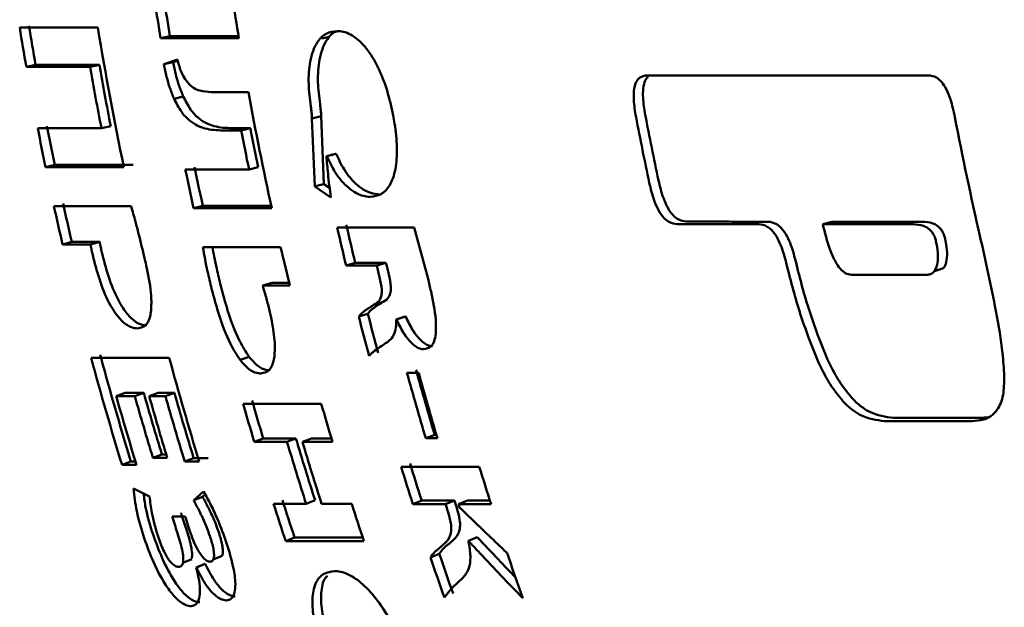
# Paper-space layout 'Лист1' of a CAD drawing. Units: millimetres. Extents: x -4924 to 671, y 697 to 5642.
# Drawn here: x -3810 to -3801, y 1890 to 1895 of the extents above; entities that cross this region are included whole.
import ezdxf

# ---------------------------------------------------------------- set-up
doc = ezdxf.new("R2010")
doc.units = ezdxf.units.MM

psp = doc.layouts.new('Лист1')

# ---------------------------------------------------------------- linework, layer by layer
at = {"color": 7, "linetype": 'Continuous', "lineweight": 50}
for p, q in [((-3809.35, 1895.2698), (-3810.0906, 1895.2698)), ((-3808.7554, 1895.1713), (-3808.6673, 1895.1896)), ((-3808.7554, 1895.1713), (-3808.0148, 1895.1713)), ((-3808.0178, 1895.1896), (-3808.6673, 1895.1896)), ((-3807.1569, 1895.1841), (-3807.2318, 1895.1685)), ((-3808.5967, 1894.9689), (-3808.7238, 1894.9227)), ((-3808.7238, 1894.9227), (-3808.6359, 1894.9419)), ((-3808.6359, 1894.9419), (-3808.5939, 1894.9571)), ((-3810.0273, 1894.8976), (-3809.9394, 1894.9169)), ((-3810.0273, 1894.8976), (-3809.4239, 1894.8976)), ((-3809.336, 1894.9169), (-3809.9394, 1894.9169)), ((-3809.4239, 1894.8976), (-3809.336, 1894.9169)), ((-3801.4841, 1894.8181), (-3804.1471, 1894.8181)), ((-3807.9246, 1894.6578), (-3808.2487, 1894.6578)), ((-3808.6287, 1894.5971), (-3808.541, 1894.6175)), ((-3807.3225, 1894.4094), (-3807.2351, 1894.4305)), ((-3807.3225, 1894.4094), (-3807.2965, 1893.7667)), ((-3807.2351, 1894.4305), (-3807.2092, 1893.7898)), ((-3809.3161, 1894.3173), (-3809.9195, 1894.3173)), ((-3809.3161, 1894.3173), (-3809.2286, 1894.3386)), ((-3808.1691, 1894.2969), (-3807.9932, 1894.2969)), ((-3807.9058, 1894.3183), (-3808.0816, 1894.3183)), ((-3807.9932, 1894.2969), (-3807.9058, 1894.3183)), ((-3807.185, 1894.0534), (-3807.0977, 1894.0757)), ((-3807.185, 1894.0534), (-3807.1806, 1894.0534)), ((-3807.1806, 1894.0534), (-3807.0933, 1894.0757)), ((-3807.0933, 1894.0757), (-3807.0977, 1894.0757)), ((-3809.8449, 1893.9477), (-3809.7577, 1893.9703)), ((-3809.8449, 1893.9477), (-3809.1043, 1893.9477)), ((-3809.0171, 1893.9703), (-3809.7577, 1893.9703)), ((-3807.9183, 1893.9268), (-3808.5217, 1893.9268)), ((-3807.9183, 1893.9268), (-3807.8311, 1893.9495)), ((-3807.2964, 1893.7666), (-3807.1439, 1893.6607)), ((-3807.1549, 1893.7522), (-3807.2093, 1893.7899)), ((-3809.0357, 1893.581), (-3809.7664, 1893.581)), ((-3808.4431, 1893.5608), (-3808.3561, 1893.5848)), ((-3808.4431, 1893.5608), (-3807.7025, 1893.5608)), ((-3807.7078, 1893.5848), (-3808.3561, 1893.5848)), ((-3806.3525, 1893.3793), (-3807.0835, 1893.3793)), ((-3806.2228, 1892.8928), (-3806.3525, 1893.3793)), ((-3802.3967, 1893.4331), (-3802.4835, 1893.4086)), ((-3802.4835, 1893.4086), (-3801.6268, 1893.4086)), ((-3802.3967, 1893.4331), (-3801.54, 1893.4331)), ((-3809.6842, 1893.2185), (-3809.5976, 1893.2437)), ((-3809.6842, 1893.2185), (-3809.4194, 1893.2185)), ((-3809.3327, 1893.2437), (-3809.5976, 1893.2437)), ((-3809.4194, 1893.2185), (-3809.3327, 1893.2437)), ((-3807.6188, 1893.193), (-3808.3561, 1893.193)), ((-3806.9989, 1893.0172), (-3806.9124, 1893.043)), ((-3806.9989, 1893.0172), (-3806.7076, 1893.0172)), ((-3806.6211, 1893.043), (-3806.9124, 1893.043)), ((-3806.7076, 1893.0172), (-3806.6211, 1893.043)), ((-3801.4257, 1892.9659), (-3801.3392, 1892.9919)), ((-3801.4947, 1892.9308), (-3802.2127, 1892.9308)), ((-3807.7024, 1892.856), (-3807.7887, 1892.8295)), ((-3807.7887, 1892.8295), (-3807.5315, 1892.8295)), ((-3807.5381, 1892.856), (-3807.7024, 1892.856)), ((-3806.7351, 1892.6468), (-3806.6489, 1892.6739)), ((-3806.8791, 1892.5347), (-3806.793, 1892.5623)), ((-3806.5252, 1892.5085), (-3806.4392, 1892.5362)), ((-3806.5252, 1892.5085), (-3806.5219, 1892.5085)), ((-3806.5219, 1892.5085), (-3806.4359, 1892.5362)), ((-3806.4359, 1892.5362), (-3806.4392, 1892.5362)), ((-3808.6734, 1892.1446), (-3809.414, 1892.1446)), ((-3808.0031, 1892.1247), (-3807.9174, 1892.1537)), ((-3806.3112, 1892.0026), (-3806.422, 1892.0026)), ((-3809.1765, 1891.7828), (-3809.0912, 1891.813)), ((-3809.1765, 1891.7828), (-3809.0005, 1891.7828)), ((-3808.9152, 1891.813), (-3809.0912, 1891.813)), ((-3809.0005, 1891.7828), (-3808.9152, 1891.813)), ((-3808.8644, 1891.7828), (-3808.779, 1891.813)), ((-3808.8644, 1891.7828), (-3808.7104, 1891.7828)), ((-3808.779, 1891.813), (-3808.625, 1891.813)), ((-3808.7104, 1891.7828), (-3808.625, 1891.813)), ((-3807.2336, 1891.7103), (-3807.9742, 1891.7103)), ((-3801.8138, 1891.5772), (-3800.983, 1891.5772)), ((-3800.983, 1891.5772), (-3800.9307, 1891.584)), ((-3801.8989, 1891.5462), (-3801.0681, 1891.5462)), ((-3806.2447, 1891.3845), (-3806.1598, 1891.4161)), ((-3806.1433, 1891.4161), (-3806.1598, 1891.4161)), ((-3807.8688, 1891.3503), (-3807.7839, 1891.382)), ((-3807.8688, 1891.3503), (-3807.5589, 1891.3503)), ((-3807.474, 1891.382), (-3807.7839, 1891.382)), ((-3807.5589, 1891.3503), (-3807.474, 1891.382)), ((-3807.4129, 1891.3503), (-3807.328, 1891.382)), ((-3807.4129, 1891.3503), (-3807.1282, 1891.3503)), ((-3807.1377, 1891.382), (-3807.328, 1891.382)), ((-3806.2447, 1891.3845), (-3806.1339, 1891.3845)), ((-3808.8287, 1891.1988), (-3808.744, 1891.231)), ((-3808.744, 1891.231), (-3808.7024, 1891.231)), ((-3809.1211, 1891.1308), (-3809.0364, 1891.1633)), ((-3809.1211, 1891.1308), (-3808.9839, 1891.1308)), ((-3809.0364, 1891.1633), (-3808.9939, 1891.1633)), ((-3808.8287, 1891.1988), (-3808.6926, 1891.1988)), ((-3808.5278, 1891.1637), (-3808.4431, 1891.196)), ((-3808.5278, 1891.1637), (-3808.3906, 1891.1637)), ((-3808.4431, 1891.196), (-3808.3059, 1891.196)), ((-3805.7369, 1891.1119), (-3806.4776, 1891.1119)), ((-3808.8601, 1890.8334), (-3809.0122, 1890.9082)), ((-3808.3496, 1890.88), (-3808.4424, 1890.796)), ((-3808.4424, 1890.796), (-3808.3581, 1890.8296)), ((-3808.3581, 1890.8296), (-3808.3339, 1890.8514)), ((-3807.3765, 1890.7622), (-3807.6864, 1890.7622)), ((-3807.3765, 1890.7622), (-3807.2922, 1890.7959)), ((-3806.9458, 1890.7622), (-3807.2305, 1890.7622)), ((-3806.3666, 1890.7592), (-3806.2823, 1890.793)), ((-3806.3666, 1890.7592), (-3806.0566, 1890.7592)), ((-3805.9724, 1890.793), (-3806.2823, 1890.793)), ((-3806.0566, 1890.7592), (-3805.9724, 1890.793)), ((-3805.9337, 1890.7592), (-3805.8494, 1890.793)), ((-3805.9337, 1890.7592), (-3805.6259, 1890.7592)), ((-3805.6368, 1890.793), (-3805.8494, 1890.793)), ((-3808.5237, 1890.6422), (-3808.6467, 1890.6422)), ((-3807.5706, 1890.4087), (-3807.4867, 1890.4437)), ((-3807.5706, 1890.4087), (-3806.83, 1890.4087)), ((-3806.8416, 1890.4437), (-3807.4867, 1890.4437)), ((-3805.757, 1890.4475), (-3805.8409, 1890.4125)), ((-3808.2571, 1890.236), (-3808.1734, 1890.2716)), ((-3806.1997, 1890.2547), (-3806.116, 1890.2903)), ((-3808.5443, 1890.2046), (-3808.4607, 1890.2403)), ((-3808.4192, 1890.1593), (-3808.3356, 1890.1952)), ((-3808.417, 1890.1593), (-3808.3334, 1890.1952)), ((-3808.3334, 1890.1952), (-3808.3356, 1890.1952)), ((-3808.4192, 1890.1593), (-3808.417, 1890.1593))]:
    psp.add_line(p, q, dxfattribs=at)
at = {"color": 7, "linetype": 'Continuous', "lineweight": 50, "flags": 128}
psp.add_lwpolyline([(-3807.2092, 1893.7898), (-3807.2529, 1893.7782), (-3807.2965, 1893.7667)], dxfattribs=at)
at = {"color": 7, "linetype": 'Continuous', "lineweight": 50}
for centre, radius, start, end in [((-3777.5465, 1900.3857), 31.6415, 188.85979, 189.48551), ((-3777.5675, 1900.3859), 31.5309, 188.85979, 189.48551), ((-3776.8036, 1900.3861), 31.6438, 188.78825, 189.48549), ((-3778.896, 1900.3807), 31.6104, 189.30464, 189.98896), ((-3778.917, 1900.3808), 31.4999, 189.30464, 189.98896), ((-3778.2167, 1900.37), 31.5482, 189.30361, 191.74588), ((-3778.3532, 1900.3699), 31.549, 189.98883, 191.06066), ((-3778.3739, 1900.3701), 31.4387, 189.98883, 191.06066), ((-3776.9662, 1900.3567), 31.4786, 190.43033, 192.46757), ((-3773.3332, 1900.3575), 31.4838, 190.86449, 192.01936), ((-3773.3548, 1900.3576), 31.3727, 190.86452, 192.01943), ((-3770.3558, 1900.3488), 31.4399, 190.8637, 192.95668), ((-3779.0215, 1900.3573), 31.4828, 191.06079, 191.74696), ((-3779.0421, 1900.3575), 31.3727, 191.06079, 191.74696), ((-3777.1022, 1900.3567), 31.4798, 191.09857, 191.78588), ((-3777.1227, 1900.3569), 31.3697, 191.09857, 191.78588), ((-3777.7596, 1900.3454), 31.4246, 191.78587, 192.46834), ((-3777.7799, 1900.3457), 31.3148, 191.78587, 192.46834), ((-3779.1315, 1900.3337), 31.3703, 192.43064, 193.10953), ((-3779.1516, 1900.334), 31.2606, 192.43064, 193.10953), ((-3776.526, 1900.3263), 31.3372, 192.80806, 193.48796), ((-3776.546, 1900.3266), 31.2277, 192.80806, 193.48796), ((-3777.1349, 1900.319), 31.3057, 193.15747, 193.84167), ((-3776.672, 1900.29), 31.1867, 194.39898, 195.10358), ((-3776.6834, 1900.2926), 31.0861, 194.39911, 195.10352), ((-3779.4429, 1900.2535), 31.0487, 195.13924, 197.08664), ((-3779.3967, 1900.2722), 31.0078, 195.14019, 195.78838), ((-3778.6995, 1900.2542), 31.0516, 195.13928, 197.0231), ((-3776.4767, 1900.257), 31.0621, 195.41076, 196.59682), ((-3776.4982, 1900.2569), 30.9511, 195.41071, 196.59686), ((-3776.3671, 1900.2566), 31.0609, 195.41074, 196.59685), ((-3779.461, 1900.254), 30.941, 195.78838, 196.4375), ((-3779.3401, 1900.2432), 31.0128, 195.83125, 197.08725), ((-3779.162, 1900.2438), 31.0149, 195.83129, 196.95584), ((-3779.1761, 1900.2459), 30.9116, 195.83135, 196.95571), ((-3779.0272, 1900.2434), 31.0136, 195.83118, 196.95578), ((-3778.8725, 1900.2436), 31.0142, 195.83127, 197.02373), ((-3778.8892, 1900.2449), 30.9082, 195.83131, 197.02368), ((-3778.1438, 1900.2474), 31.028, 195.97056, 196.66323), ((-3778.1628, 1900.248), 30.9196, 195.97056, 196.66323), ((-3777.4032, 1900.2474), 31.0281, 195.97056, 196.66323), ((-3779.5277, 1900.2344), 30.8715, 196.43749, 197.08759), ((-3777.9291, 1900.2188), 30.9285, 196.66298, 197.80373), ((-3777.9478, 1900.2195), 30.8204, 196.66298, 197.80373), ((-3777.7832, 1900.2188), 30.9285, 196.66298, 197.80373), ((-3776.9449, 1900.211), 30.9026, 197.12416, 197.80969), ((-3776.9635, 1900.2117), 30.7946, 197.12416, 197.80969), ((-3776.2042, 1900.211), 30.9026, 197.12416, 197.80969), ((-3778.3376, 1900.1873), 30.8251, 197.80397, 198.49526), ((-3778.3559, 1900.1881), 30.7173, 197.80397, 198.49526), ((-3777.597, 1900.1873), 30.8251, 197.80397, 198.49526), ((-3777.1426, 1900.1525), 30.6059, 198.79808, 199.54641), ((-3776.3882, 1900.1501), 30.7088, 198.71572, 199.56011), ((-3777.1407, 1900.146), 30.6963, 198.79787, 199.54661)]:
    psp.add_arc(centre, radius, start, end, dxfattribs=at)
for centre, major_axis, start_param, end_param in [((-3781.9667, 1900.4174), (0, 28.6021), 1.832505, 1.836491), ((-3781.9667, 1900.4174), (0, 28.5021), 1.832505, 1.836491), ((-3781.948, 1900.4174), (0, 28.6021), 1.915242, 1.917754), ((-3781.948, 1900.4174), (0, 28.5021), 1.915242, 1.917754), ((-3781.8251, 1900.4174), (0, 28.6021), 1.915242, 1.916368), ((-3784.5759, 1900.4174), (0, 28.6021), 1.919593, 1.92514), ((-3784.5759, 1900.4174), (0, 28.5021), 1.919593, 1.92514), ((-3784.453, 1900.4174), (0, 28.6021), 1.919593, 1.925052)]:
    psp.add_ellipse(centre, major_axis=major_axis, ratio=0.895495, start_param=start_param, end_param=end_param, dxfattribs=at)
for points, knots in [([(-3807.0837, 1895.2379), (-3807.1189, 1895.2335), (-3807.1894, 1895.2247), (-3807.283, 1895.1344), (-3807.3439, 1894.9674), (-3807.3606, 1894.7473), (-3807.3421, 1894.5955), (-3807.3334, 1894.5235)], [0, 0, 0, 0, 0.195487, 0.391779, 0.621748, 0.820461, 1, 1, 1, 1]), ([(-3807.0726, 1895.2372), (-3807.0813, 1895.2355), (-3807.1247, 1895.2271), (-3807.1945, 1895.1502), (-3807.2563, 1894.9865), (-3807.2727, 1894.7662), (-3807.2544, 1894.6153), (-3807.2457, 1894.5441)], [0, 0, 0, 0, 0.057569, 0.287951, 0.558457, 0.791479, 1, 1, 1, 1]), ([(-3806.5524, 1894.4386), (-3806.57, 1894.5178), (-3806.6052, 1894.6767), (-3806.6931, 1894.9011), (-3806.8029, 1895.0806), (-3806.9285, 1895.1991), (-3807.0228, 1895.2356), (-3807.0742, 1895.2375), (-3807.0837, 1895.2379)], [0, 0, 0, 0, 0.181141, 0.362968, 0.55409, 0.741896, 0.952391, 1, 1, 1, 1]), ([(-3808.6359, 1894.9419), (-3808.6281, 1894.9025), (-3808.6132, 1894.8271), (-3808.5812, 1894.7168), (-3808.5546, 1894.6509), (-3808.541, 1894.6175)], [0, 0, 0, 0, 0.349902, 0.670259, 1, 1, 1, 1]), ([(-3808.524, 1894.7817), (-3808.5362, 1894.8034), (-3808.5645, 1894.8535), (-3808.5859, 1894.923), (-3808.5956, 1894.9643), (-3808.5967, 1894.9689)], [0, 0, 0, 0, 0.4036632, 0.9337371, 1, 1, 1, 1]), ([(-3808.7238, 1894.9227), (-3808.716, 1894.8833), (-3808.7011, 1894.8077), (-3808.669, 1894.697), (-3808.6423, 1894.6308), (-3808.6287, 1894.5971)], [0, 0, 0, 0, 0.3487525, 0.669688, 1, 1, 1, 1]), ([(-3808.2487, 1894.6578), (-3808.2844, 1894.6597), (-3808.3561, 1894.6634), (-3808.4518, 1894.6916), (-3808.5068, 1894.7602), (-3808.524, 1894.7817)], [0, 0, 0, 0, 0.405303, 0.813432, 1, 1, 1, 1]), ([(-3804.1471, 1894.8181), (-3804.1722, 1894.8149), (-3804.2129, 1894.8097), (-3804.2556, 1894.7542), (-3804.2743, 1894.6791), (-3804.2763, 1894.5661), (-3804.2619, 1894.4788), (-3804.2527, 1894.4232)], [0, 0, 0, 0, 0.264609, 0.427501, 0.591405, 0.74043, 1, 1, 1, 1]), ([(-3804.1386, 1894.8045), (-3804.1482, 1894.7941), (-3804.17, 1894.7702), (-3804.1864, 1894.6984), (-3804.1887, 1894.5865), (-3804.1743, 1894.4994), (-3804.1651, 1894.4442)], [0, 0, 0, 0, 0.1818613, 0.416828, 0.6301616, 1, 1, 1, 1]), ([(-3801.2323, 1894.4232), (-3801.2446, 1894.4802), (-3801.2644, 1894.5721), (-3801.311, 1894.6886), (-3801.3581, 1894.76), (-3801.4183, 1894.8102), (-3801.4586, 1894.8151), (-3801.4841, 1894.8181)], [0, 0, 0, 0, 0.266363, 0.429769, 0.59422, 0.743223, 1, 1, 1, 1]), ([(-3808.6287, 1894.5971), (-3808.6063, 1894.5539), (-3808.5615, 1894.4674), (-3808.4584, 1894.3629), (-3808.3245, 1894.3028), (-3808.2239, 1894.299), (-3808.1691, 1894.2969)], [0, 0, 0, 0, 0.162788, 0.325669, 0.632205, 1, 1, 1, 1]), ([(-3808.541, 1894.6175), (-3808.5187, 1894.5744), (-3808.4739, 1894.4883), (-3808.3709, 1894.384), (-3808.237, 1894.3242), (-3808.1364, 1894.3204), (-3808.0816, 1894.3183)], [0, 0, 0, 0, 0.162379, 0.324908, 0.631981, 1, 1, 1, 1]), ([(-3807.3334, 1894.5235), (-3807.3305, 1894.5042), (-3807.3248, 1894.4653), (-3807.3234, 1894.4282), (-3807.3227, 1894.4095)], [0, 0, 0, 0, 0.494232, 1, 1, 1, 1]), ([(-3807.2457, 1894.5441), (-3807.2429, 1894.5249), (-3807.2372, 1894.4861), (-3807.2358, 1894.4492), (-3807.2351, 1894.4305)], [0, 0, 0, 0, 0.494195, 1, 1, 1, 1]), ([(-3806.7684, 1893.6679), (-3806.7336, 1893.6728), (-3806.6638, 1893.6827), (-3806.5803, 1893.7707), (-3806.5252, 1893.9214), (-3806.5113, 1894.1294), (-3806.5292, 1894.3109), (-3806.5479, 1894.4134), (-3806.5524, 1894.4386)], [0, 0, 0, 0, 0.187111, 0.374726, 0.565264, 0.7562, 0.940326, 1, 1, 1, 1]), ([(-3807.1439, 1893.6607), (-3807.1485, 1893.6987), (-3807.1578, 1893.7749), (-3807.1726, 1893.9063), (-3807.1804, 1893.9987), (-3807.185, 1894.0534)], [0, 0, 0, 0, 0.289592, 0.579194, 1, 1, 1, 1]), ([(-3807.1806, 1894.0534), (-3807.1563, 1894.0019), (-3807.1014, 1893.8858), (-3806.9851, 1893.7504), (-3806.8684, 1893.6773), (-3806.7963, 1893.6705), (-3806.7684, 1893.6679)], [0, 0, 0, 0, 0.205249, 0.462857, 0.79314, 1, 1, 1, 1]), ([(-3807.0933, 1894.0757), (-3807.069, 1894.0244), (-3807.0143, 1893.9087), (-3806.898, 1893.7736), (-3806.7814, 1893.7009), (-3806.7092, 1893.6941), (-3806.6814, 1893.6915)], [0, 0, 0, 0, 0.204607, 0.462134, 0.793342, 1, 1, 1, 1]), ([(-3804.0397, 1893.8244), (-3804.0261, 1893.768), (-3804.0043, 1893.677), (-3803.9537, 1893.5621), (-3803.904, 1893.4917), (-3803.8416, 1893.4419), (-3803.8009, 1893.4372), (-3803.7752, 1893.4341)], [0, 0, 0, 0, 0.265443, 0.428551, 0.592686, 0.741702, 1, 1, 1, 1]), ([(-3804.1268, 1893.8013), (-3804.1132, 1893.7447), (-3804.0912, 1893.6533), (-3804.0406, 1893.5379), (-3803.9907, 1893.4672), (-3803.9283, 1893.4174), (-3803.8877, 1893.4127), (-3803.862, 1893.4096)], [0, 0, 0, 0, 0.266133, 0.42948, 0.593869, 0.742874, 1, 1, 1, 1]), ([(-3808.9071, 1893.0867), (-3808.9258, 1893.1641), (-3808.9538, 1893.2802), (-3808.9966, 1893.4453), (-3809.0217, 1893.5324), (-3809.0357, 1893.581)], [0, 0, 0, 0, 0.469011, 0.70348, 1, 1, 1, 1]), ([(-3803.862, 1893.4096), (-3803.8264, 1893.4096), (-3803.7195, 1893.4094), (-3803.5374, 1893.409), (-3803.3157, 1893.4087), (-3803.1652, 1893.4086), (-3803.09, 1893.4086)], [0, 0, 0, 0, 0.138416, 0.415249, 0.707624, 1, 1, 1, 1]), ([(-3803.7752, 1893.4341), (-3803.7395, 1893.4341), (-3803.6327, 1893.4339), (-3803.4506, 1893.4336), (-3803.2289, 1893.4332), (-3803.0784, 1893.4331), (-3803.0032, 1893.4331)], [0, 0, 0, 0, 0.138416, 0.415249, 0.707624, 1, 1, 1, 1]), ([(-3803.09, 1893.4086), (-3803.0637, 1893.4054), (-3803.0215, 1893.4004), (-3802.9572, 1893.3467), (-3802.9088, 1893.2742), (-3802.8602, 1893.1628), (-3802.8379, 1893.0761), (-3802.8235, 1893.0201)], [0, 0, 0, 0, 0.264595, 0.425489, 0.587439, 0.733723, 1, 1, 1, 1]), ([(-3803.0032, 1893.4331), (-3802.9769, 1893.43), (-3802.9346, 1893.425), (-3802.8703, 1893.3713), (-3802.822, 1893.2989), (-3802.7735, 1893.1879), (-3802.7513, 1893.1016), (-3802.737, 1893.0459)], [0, 0, 0, 0, 0.265394, 0.426491, 0.588656, 0.73493, 1, 1, 1, 1]), ([(-3802.2127, 1892.9308), (-3802.2314, 1892.9334), (-3802.265, 1892.9381), (-3802.3188, 1892.9847), (-3802.3707, 1893.062), (-3802.433, 1893.2054), (-3802.4636, 1893.3284), (-3802.4835, 1893.4086)], [0, 0, 0, 0, 0.175363, 0.314133, 0.453077, 0.643591, 1, 1, 1, 1]), ([(-3801.6268, 1893.4086), (-3801.5946, 1893.4069), (-3801.5464, 1893.4044), (-3801.4856, 1893.3733), (-3801.4525, 1893.3405), (-3801.4315, 1893.3082), (-3801.4183, 1893.2757), (-3801.4133, 1893.2556), (-3801.4116, 1893.2491)], [0, 0, 0, 0, 0.45102, 0.676227, 0.780403, 0.868724, 0.957688, 1, 1, 1, 1]), ([(-3801.54, 1893.4331), (-3801.5078, 1893.4314), (-3801.4596, 1893.4289), (-3801.3988, 1893.3979), (-3801.3658, 1893.3653), (-3801.3448, 1893.3331), (-3801.3316, 1893.3007), (-3801.3266, 1893.2807), (-3801.3249, 1893.2742)], [0, 0, 0, 0, 0.451358, 0.676552, 0.780621, 0.868821, 0.957676, 1, 1, 1, 1]), ([(-3801.3249, 1893.2742), (-3801.3179, 1893.2372), (-3801.304, 1893.1636), (-3801.3079, 1893.0701), (-3801.3217, 1893.0128), (-3801.3371, 1892.998), (-3801.3404, 1892.9948)], [0, 0, 0, 0, 0.314122, 0.625674, 0.919445, 1, 1, 1, 1]), ([(-3800.7642, 1891.9747), (-3800.7689, 1892.0449), (-3800.7818, 1892.2404), (-3800.8579, 1892.6861), (-3800.9421, 1893.0621), (-3800.9952, 1893.2995)], [0, 0, 0, 0, 0.171176, 0.476453, 1, 1, 1, 1]), ([(-3809.4194, 1893.2185), (-3809.4176, 1893.2082), (-3809.413, 1893.1824), (-3809.4043, 1893.1408), (-3809.397, 1893.1095), (-3809.3934, 1893.0939)], [0, 0, 0, 0, 0.249066, 0.624138, 1, 1, 1, 1]), ([(-3809.3327, 1893.2437), (-3809.3309, 1893.2334), (-3809.3263, 1893.2077), (-3809.3177, 1893.1662), (-3809.3104, 1893.1351), (-3809.3068, 1893.1195)], [0, 0, 0, 0, 0.249059, 0.624132, 1, 1, 1, 1]), ([(-3808.3561, 1893.193), (-3808.3493, 1893.1545), (-3808.3356, 1893.0777), (-3808.3076, 1892.946), (-3808.2852, 1892.8529), (-3808.2722, 1892.7984)], [0, 0, 0, 0, 0.2931448, 0.5861856, 1, 1, 1, 1]), ([(-3808.2648, 1893.193), (-3808.2594, 1893.163), (-3808.2472, 1893.0945), (-3808.221, 1892.9717), (-3808.1988, 1892.8791), (-3808.1858, 1892.8251)], [0, 0, 0, 0, 0.245588, 0.559893, 1, 1, 1, 1]), ([(-3801.4116, 1893.2491), (-3801.4046, 1893.212), (-3801.3907, 1893.1382), (-3801.3938, 1893.0422), (-3801.415, 1892.9742), (-3801.4501, 1892.9366), (-3801.4799, 1892.9327), (-3801.4947, 1892.9308)], [0, 0, 0, 0, 0.211277, 0.420754, 0.617794, 0.811282, 1, 1, 1, 1]), ([(-3809.3934, 1893.0939), (-3809.373, 1893.0162), (-3809.332, 1892.8603), (-3809.2559, 1892.6788), (-3809.202, 1892.5947), (-3809.1866, 1892.5706)], [0, 0, 0, 0, 0.414463, 0.832324, 1, 1, 1, 1]), ([(-3809.3068, 1893.1195), (-3809.2864, 1893.0418), (-3809.2454, 1892.8858), (-3809.1692, 1892.7051), (-3809.1156, 1892.6216), (-3809.1005, 1892.598)], [0, 0, 0, 0, 0.41578, 0.83503, 1, 1, 1, 1]), ([(-3808.8454, 1892.5944), (-3808.8438, 1892.6396), (-3808.8395, 1892.7599), (-3808.8726, 1892.9364), (-3808.9, 1893.0556), (-3808.9071, 1893.0867)], [0, 0, 0, 0, 0.307586, 0.819183, 1, 1, 1, 1]), ([(-3802.8235, 1893.0201), (-3802.8043, 1892.9427), (-3802.7474, 1892.7127), (-3802.6314, 1892.3571), (-3802.5078, 1892.0526), (-3802.4296, 1891.9202), (-3802.4152, 1891.8959)], [0, 0, 0, 0, 0.197866, 0.588252, 0.92442, 1, 1, 1, 1]), ([(-3802.737, 1893.0459), (-3802.7178, 1892.9686), (-3802.6611, 1892.7392), (-3802.5454, 1892.385), (-3802.4222, 1892.0818), (-3802.3442, 1891.9501), (-3802.3297, 1891.9257)], [0, 0, 0, 0, 0.198514, 0.588524, 0.923904, 1, 1, 1, 1]), ([(-3806.681, 1892.9071), (-3806.6724, 1892.8674), (-3806.6591, 1892.8064), (-3806.6621, 1892.7362), (-3806.6837, 1892.6777), (-3806.7135, 1892.6598), (-3806.7351, 1892.6468)], [0, 0, 0, 0, 0.288268, 0.442362, 0.596012, 1, 1, 1, 1]), ([(-3806.5946, 1892.9334), (-3806.586, 1892.8936), (-3806.5728, 1892.8327), (-3806.5759, 1892.7628), (-3806.5975, 1892.7047), (-3806.6273, 1892.6869), (-3806.6489, 1892.6739)], [0, 0, 0, 0, 0.288827, 0.442645, 0.595992, 1, 1, 1, 1]), ([(-3806.1492, 1892.3729), (-3806.1481, 1892.4173), (-3806.1452, 1892.5378), (-3806.1826, 1892.7235), (-3806.2131, 1892.8525), (-3806.2227, 1892.8928)], [0, 0, 0, 0, 0.286466, 0.777398, 1, 1, 1, 1]), ([(-3808.2722, 1892.7984), (-3808.2516, 1892.7215), (-3808.2042, 1892.5443), (-3808.1159, 1892.3026), (-3808.0343, 1892.1739), (-3808.0031, 1892.1247)], [0, 0, 0, 0, 0.321286, 0.740205, 1, 1, 1, 1]), ([(-3808.1858, 1892.8251), (-3808.1653, 1892.7481), (-3808.118, 1892.5714), (-3808.0298, 1892.3305), (-3807.9485, 1892.2026), (-3807.9174, 1892.1537)], [0, 0, 0, 0, 0.322288, 0.740563, 1, 1, 1, 1]), ([(-3807.7343, 1892.6337), (-3807.7393, 1892.653), (-3807.7493, 1892.6915), (-3807.7676, 1892.7567), (-3807.7809, 1892.8027), (-3807.7887, 1892.8295)], [0, 0, 0, 0, 0.294691, 0.58933, 1, 1, 1, 1]), ([(-3809.1005, 1892.598), (-3809.0749, 1892.566), (-3809.0237, 1892.5017), (-3808.9493, 1892.4579), (-3808.9062, 1892.4531), (-3808.8867, 1892.4509)], [0, 0, 0, 0, 0.351034, 0.704977, 1, 1, 1, 1]), ([(-3807.8065, 1891.9968), (-3807.778, 1892.0023), (-3807.7275, 1892.0121), (-3807.6844, 1892.0987), (-3807.6688, 1892.2298), (-3807.6841, 1892.4144), (-3807.7173, 1892.5593), (-3807.7343, 1892.6337)], [0, 0, 0, 0, 0.208365, 0.36984, 0.531065, 0.759135, 1, 1, 1, 1]), ([(-3806.7351, 1892.6468), (-3806.7649, 1892.628), (-3806.8049, 1892.6029), (-3806.8535, 1892.5666), (-3806.8705, 1892.5454), (-3806.8791, 1892.5347)], [0, 0, 0, 0, 0.592093, 0.795454, 1, 1, 1, 1]), ([(-3806.6489, 1892.6739), (-3806.6787, 1892.6553), (-3806.7187, 1892.6302), (-3806.7674, 1892.5941), (-3806.7845, 1892.5729), (-3806.793, 1892.5623)], [0, 0, 0, 0, 0.592269, 0.795545, 1, 1, 1, 1]), ([(-3809.1866, 1892.5706), (-3809.1611, 1892.5385), (-3809.1098, 1892.474), (-3809.0353, 1892.43), (-3808.9922, 1892.4252), (-3808.9726, 1892.4229)], [0, 0, 0, 0, 0.3510358, 0.7048951, 1, 1, 1, 1]), ([(-3808.9726, 1892.4229), (-3808.9475, 1892.4284), (-3808.8975, 1892.4394), (-3808.8581, 1892.5126), (-3808.8484, 1892.5746), (-3808.8454, 1892.5944)], [0, 0, 0, 0, 0.408872, 0.811563, 1, 1, 1, 1]), ([(-3806.6076, 1892.2944), (-3806.5935, 1892.3056), (-3806.5612, 1892.3315), (-3806.5288, 1892.3944), (-3806.5227, 1892.4668), (-3806.5248, 1892.5021), (-3806.5252, 1892.5085)], [0, 0, 0, 0, 0.303788, 0.697786, 0.944712, 1, 1, 1, 1]), ([(-3806.5219, 1892.5085), (-3806.5007, 1892.4645), (-3806.4579, 1892.376), (-3806.3794, 1892.2782), (-3806.3125, 1892.2307), (-3806.2771, 1892.2268), (-3806.2651, 1892.2255)], [0, 0, 0, 0, 0.282721, 0.567986, 0.85338, 1, 1, 1, 1]), ([(-3806.4359, 1892.5362), (-3806.4147, 1892.4924), (-3806.3721, 1892.4043), (-3806.2938, 1892.3069), (-3806.227, 1892.2594), (-3806.1914, 1892.2555), (-3806.1793, 1892.2542)], [0, 0, 0, 0, 0.281802, 0.566132, 0.85165, 1, 1, 1, 1]), ([(-3806.2651, 1892.2255), (-3806.2389, 1892.2304), (-3806.1983, 1892.238), (-3806.1617, 1892.2982), (-3806.1534, 1892.3474), (-3806.1492, 1892.3729)], [0, 0, 0, 0, 0.46855, 0.72455, 1, 1, 1, 1]), ([(-3806.7814, 1892.1638), (-3806.7691, 1892.1762), (-3806.7362, 1892.2093), (-3806.6757, 1892.2468), (-3806.6303, 1892.2785), (-3806.6076, 1892.2944)], [0, 0, 0, 0, 0.229535, 0.614739, 1, 1, 1, 1]), ([(-3807.9174, 1892.1537), (-3807.8903, 1892.1227), (-3807.836, 1892.0607), (-3807.7689, 1892.0297), (-3807.733, 1892.0271), (-3807.7209, 1892.0262)], [0, 0, 0, 0, 0.399109, 0.797972, 1, 1, 1, 1]), ([(-3808.0031, 1892.1247), (-3807.976, 1892.0936), (-3807.9217, 1892.0315), (-3807.8545, 1892.0003), (-3807.8186, 1891.9977), (-3807.8065, 1891.9968)], [0, 0, 0, 0, 0.3989564, 0.7975416, 1, 1, 1, 1]), ([(-3801.0681, 1891.5462), (-3801.0331, 1891.5485), (-3800.9434, 1891.5544), (-3800.8356, 1891.6233), (-3800.7681, 1891.7768), (-3800.7655, 1891.9107), (-3800.7642, 1891.9747)], [0, 0, 0, 0, 0.216325, 0.554746, 0.787136, 1, 1, 1, 1]), ([(-3802.4152, 1891.8959), (-3802.3746, 1891.8382), (-3802.2822, 1891.707), (-3802.0966, 1891.5691), (-3801.9739, 1891.5549), (-3801.8989, 1891.5462)], [0, 0, 0, 0, 0.233766, 0.53189, 1, 1, 1, 1]), ([(-3802.3297, 1891.9257), (-3802.2891, 1891.8681), (-3802.1965, 1891.737), (-3802.0111, 1891.6), (-3801.8885, 1891.5858), (-3801.8138, 1891.5772)], [0, 0, 0, 0, 0.233923, 0.532755, 1, 1, 1, 1]), ([(-3809.0122, 1890.9082), (-3809.0046, 1890.8377), (-3808.9883, 1890.6876), (-3808.9379, 1890.5242), (-3808.9112, 1890.4375)], [0, 0, 0, 0, 0.469368, 1, 1, 1, 1]), ([(-3808.9164, 1890.8611), (-3808.9112, 1890.8169), (-3808.8969, 1890.6933), (-3808.8545, 1890.5588), (-3808.8272, 1890.4724)], [0, 0, 0, 0, 0.357494, 1, 1, 1, 1]), ([(-3808.7804, 1890.4537), (-3808.8023, 1890.5299), (-3808.84, 1890.6612), (-3808.8542, 1890.7825), (-3808.8601, 1890.8334)], [0, 0, 0, 0, 0.580537, 1, 1, 1, 1]), ([(-3808.3581, 1890.8296), (-3808.3397, 1890.7953), (-3808.3016, 1890.7241), (-3808.2474, 1890.6091), (-3808.2173, 1890.5276), (-3808.2021, 1890.4863)], [0, 0, 0, 0, 0.315314, 0.653304, 1, 1, 1, 1]), ([(-3808.1308, 1890.3911), (-3808.158, 1890.4666), (-3808.2019, 1890.5887), (-3808.278, 1890.7534), (-3808.3255, 1890.8375), (-3808.3496, 1890.88)], [0, 0, 0, 0, 0.444503, 0.718776, 1, 1, 1, 1]), ([(-3808.4424, 1890.796), (-3808.4241, 1890.7616), (-3808.3859, 1890.6902), (-3808.3315, 1890.5749), (-3808.3013, 1890.4929), (-3808.286, 1890.4514)], [0, 0, 0, 0, 0.314294, 0.652807, 1, 1, 1, 1]), ([(-3806.0348, 1890.6916), (-3806.0238, 1890.653), (-3806.0046, 1890.5862), (-3806.0019, 1890.4989), (-3806.0238, 1890.4237), (-3806.0568, 1890.3941), (-3806.0778, 1890.3753)], [0, 0, 0, 0, 0.237612, 0.410946, 0.624895, 1, 1, 1, 1]), ([(-3805.9506, 1890.7256), (-3805.9396, 1890.687), (-3805.9204, 1890.6202), (-3805.9179, 1890.5332), (-3805.94, 1890.4585), (-3805.973, 1890.4291), (-3805.9939, 1890.4104)], [0, 0, 0, 0, 0.238081, 0.411055, 0.625376, 1, 1, 1, 1]), ([(-3805.4732, 1890.2965), (-3805.5096, 1890.3311), (-3805.6034, 1890.4203), (-3805.7538, 1890.5644), (-3805.8672, 1890.6741), (-3805.924, 1890.7289)], [0, 0, 0, 0, 0.24066, 0.620328, 1, 1, 1, 1]), ([(-3808.8272, 1890.4724), (-3808.7998, 1890.397), (-3808.7447, 1890.2457), (-3808.6452, 1890.0558), (-3808.5457, 1889.9202), (-3808.4616, 1889.8489), (-3808.4098, 1889.8328), (-3808.3867, 1889.8323), (-3808.384, 1889.8322)], [0, 0, 0, 0, 0.254966, 0.511222, 0.673331, 0.836573, 0.981443, 1, 1, 1, 1]), ([(-3808.5864, 1890.1662), (-3808.5959, 1890.1676), (-3808.6149, 1890.1703), (-3808.6486, 1890.1962), (-3808.6864, 1890.2429), (-3808.7355, 1890.3295), (-3808.7629, 1890.4052), (-3808.7804, 1890.4537)], [0, 0, 0, 0, 0.1435217, 0.2869986, 0.4303183, 0.6350955, 1, 1, 1, 1]), ([(-3808.5977, 1890.4932), (-3808.5805, 1890.438), (-3808.5552, 1890.3573), (-3808.54, 1890.2614), (-3808.5409, 1890.2059), (-3808.5559, 1890.1742), (-3808.5741, 1890.1666), (-3808.5846, 1890.1663), (-3808.5864, 1890.1662)], [0, 0, 0, 0, 0.377129, 0.550677, 0.698294, 0.847123, 0.972805, 1, 1, 1, 1]), ([(-3808.5138, 1890.5279), (-3808.4968, 1890.4735), (-3808.472, 1890.3936), (-3808.4555, 1890.2964), (-3808.4583, 1890.2613), (-3808.4596, 1890.2452)], [0, 0, 0, 0, 0.537258, 0.788052, 1, 1, 1, 1]), ([(-3808.2877, 1890.2149), (-3808.2974, 1890.2166), (-3808.3167, 1890.2201), (-3808.3505, 1890.2497), (-3808.389, 1890.3001), (-3808.4348, 1890.3832), (-3808.4606, 1890.4544), (-3808.4756, 1890.4956)], [0, 0, 0, 0, 0.149521, 0.298795, 0.44283, 0.677495, 1, 1, 1, 1]), ([(-3808.2021, 1890.4863), (-3808.1903, 1890.4478), (-3808.1721, 1890.3884), (-3808.1647, 1890.3175), (-3808.1662, 1890.2811), (-3808.1734, 1890.2728), (-3808.1741, 1890.272)], [0, 0, 0, 0, 0.465235, 0.718651, 0.974407, 1, 1, 1, 1]), ([(-3808.9112, 1890.4375), (-3808.8837, 1890.3621), (-3808.8287, 1890.2108), (-3808.7293, 1890.0207), (-3808.6298, 1889.8844), (-3808.5456, 1889.8123), (-3808.4933, 1889.7957), (-3808.47, 1889.7952), (-3808.4672, 1889.7951)], [0, 0, 0, 0, 0.254389, 0.510041, 0.672243, 0.835607, 0.980142, 1, 1, 1, 1]), ([(-3808.286, 1890.4514), (-3808.2744, 1890.4133), (-3808.2564, 1890.3542), (-3808.2477, 1890.281), (-3808.253, 1890.2373), (-3808.2689, 1890.2172), (-3808.2824, 1890.2155), (-3808.2877, 1890.2149)], [0, 0, 0, 0, 0.347261, 0.537101, 0.728707, 0.893508, 1, 1, 1, 1]), ([(-3808.1331, 1889.848), (-3808.1162, 1889.8513), (-3808.0812, 1889.858), (-3808.0523, 1889.9168), (-3808.0438, 1890.0176), (-3808.0652, 1890.1783), (-3808.1068, 1890.3134), (-3808.1308, 1890.3911)], [0, 0, 0, 0, 0.150969, 0.311532, 0.464583, 0.691861, 1, 1, 1, 1]), ([(-3806.0778, 1890.3753), (-3806.0911, 1890.3642), (-3806.1176, 1890.342), (-3806.161, 1890.3071), (-3806.1859, 1890.2734), (-3806.1997, 1890.2547)], [0, 0, 0, 0, 0.309375, 0.618766, 1, 1, 1, 1]), ([(-3805.9939, 1890.4104), (-3806.0072, 1890.3993), (-3806.0338, 1890.3772), (-3806.0772, 1890.3425), (-3806.1022, 1890.3088), (-3806.116, 1890.2903)], [0, 0, 0, 0, 0.309496, 0.619007, 1, 1, 1, 1]), ([(-3805.8982, 1890.0559), (-3805.874, 1890.0834), (-3805.8343, 1890.1287), (-3805.8164, 1890.2517), (-3805.8278, 1890.3493), (-3805.8392, 1890.4044), (-3805.8409, 1890.4125)], [0, 0, 0, 0, 0.4168754, 0.6850362, 0.9535847, 1, 1, 1, 1]), ([(-3805.8409, 1890.4125), (-3805.8047, 1890.3738), (-3805.7012, 1890.2636), (-3805.5295, 1890.0823), (-3805.3931, 1889.94), (-3805.3249, 1889.8689)], [0, 0, 0, 0, 0.212656, 0.606323, 1, 1, 1, 1]), ([(-3805.3921, 1890.0626), (-3805.447, 1890.12), (-3805.5694, 1890.248), (-3805.6904, 1890.3766), (-3805.757, 1890.4475)], [0, 0, 0, 0, 0.448914, 1, 1, 1, 1]), ([(-3808.3334, 1890.1952), (-3808.3066, 1890.1422), (-3808.26, 1890.0503), (-3808.1785, 1889.9492), (-3808.1075, 1889.8935), (-3808.0684, 1889.8877), (-3808.0499, 1889.885)], [0, 0, 0, 0, 0.319175, 0.553833, 0.7893, 1, 1, 1, 1]), ([(-3808.4672, 1889.7951), (-3808.4502, 1889.7984), (-3808.4155, 1889.8051), (-3808.3874, 1889.8638), (-3808.3806, 1889.9533), (-3808.3925, 1890.0552), (-3808.4112, 1890.1282), (-3808.4192, 1890.1593)], [0, 0, 0, 0, 0.19999, 0.409332, 0.60807, 0.832964, 1, 1, 1, 1]), ([(-3808.417, 1890.1593), (-3808.39, 1890.106), (-3808.3433, 1890.0137), (-3808.2615, 1889.9122), (-3808.1906, 1889.8565), (-3808.1515, 1889.8508), (-3808.1331, 1889.848)], [0, 0, 0, 0, 0.320618, 0.555061, 0.790332, 1, 1, 1, 1]), ([(-3807.1096, 1890.1257), (-3807.144, 1890.1212), (-3807.2128, 1890.1121), (-3807.2873, 1890.0303), (-3807.3255, 1889.8884), (-3807.3129, 1889.6918), (-3807.2686, 1889.5193), (-3807.2334, 1889.4218), (-3807.2245, 1889.397)], [0, 0, 0, 0, 0.18667, 0.373884, 0.564245, 0.755054, 0.937682, 1, 1, 1, 1]), ([(-3807.1751, 1890.0817), (-3807.1829, 1890.0742), (-3807.2167, 1890.0418), (-3807.2407, 1889.9222), (-3807.2303, 1889.7299), (-3807.1857, 1889.5571), (-3807.1507, 1889.4602), (-3807.1418, 1889.4356)], [0, 0, 0, 0, 0.084118, 0.362978, 0.642525, 0.909334, 1, 1, 1, 1]), ([(-3806.4502, 1889.3718), (-3806.4807, 1889.4467), (-3806.5417, 1889.5967), (-3806.6663, 1889.8084), (-3806.8053, 1889.9779), (-3806.9501, 1890.0898), (-3807.0495, 1890.1237), (-3807.1007, 1890.1254), (-3807.1096, 1890.1257)], [0, 0, 0, 0, 0.18175, 0.364167, 0.555489, 0.74418, 0.95533, 1, 1, 1, 1]), ([(-3806.068, 1889.8758), (-3806.0457, 1889.9055), (-3806.0088, 1889.9548), (-3805.9492, 1890.0093), (-3805.9152, 1890.0403), (-3805.8982, 1890.0559)], [0, 0, 0, 0, 0.430419, 0.715171, 1, 1, 1, 1])]:
    psp.add_open_spline(points, degree=3, knots=knots, dxfattribs=at)

doc.saveas('drawing.dxf')
